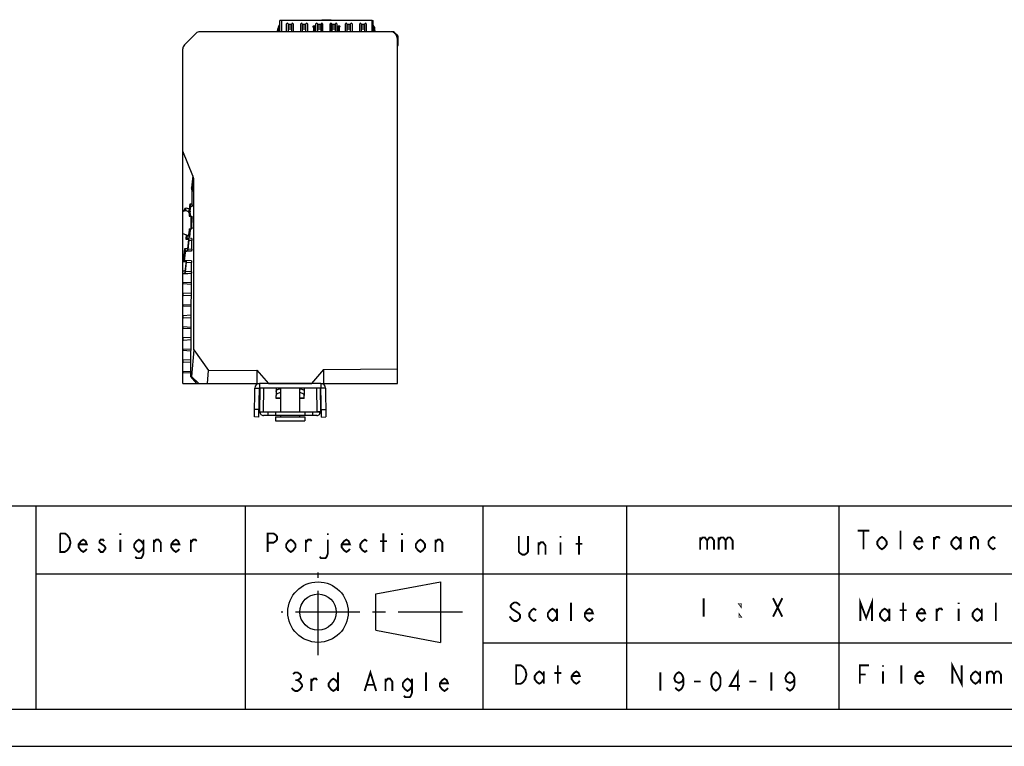
# Model space of a CAD drawing. Units: millimetres. Extents: x 0 to 841, y 0 to 594.
# Drawn here: x 167 to 433, y 0 to 196 of the extents above; entities that cross this region are included whole.
import ezdxf

# ---------------------------------------------------------------- set-up
doc = ezdxf.new("R2010")
doc.units = ezdxf.units.MM
doc.header["$LTSCALE"] = 46.255
doc.linetypes.add('CENTER', pattern=[0.6, 0.375, -0.075, 0.075, -0.075])
doc.layers.get('0').update_dxf_attribs({"linetype": 'CONTINUOUS'})
for name, color, linetype in [('2D_DIM_EDS_2018_ML_DXF_FORMAT', 7, 'CONTINUOUS'), ('2D_DIM_EDS_2018_ML_DXF_TEXT', 7, 'CONTINUOUS'), ('DEFAULT_1', 7, 'CENTER'), ('DIN_RAIL_BOTDXF_CONTINUOUS_LINE', 7, 'CONTINUOUS'), ('DIN_RAIL_TOPDXF_CONTINUOUS_LINE', 7, 'CONTINUOUS'), ('EDS_2018_ML_DXF_CONTINUOUS_LINE', 7, 'CONTINUOUS'), ('EDS_218A_FPNDXF_CONTINUOUS_LINE', 7, 'CONTINUOUS'), ('M3-BSO-L9-1_DXF_CONTINUOUS_LINE', 7, 'CONTINUOUS'), ('SFP_2X1__ASMDXF_CONTINUOUS_LINE', 7, 'CONTINUOUS'), ('W1610-MODEL_DXF_CONTINUOUS_LINE', 7, 'CONTINUOUS')]:
    doc.layers.add(name, color=color, linetype=linetype)

msp = doc.modelspace()

# ---------------------------------------------------------------- linework, layer by layer
at = {"color": 1, "linetype": 'Continuous'}
for p, q in [((30, 64.89), (830.08, 64.89)), ((171.56, 64.89), (171.56, 10)), ((228.13, 64.89), (228.13, 10)), ((292.26, 64.89), (292.26, 10)), ((331.09, 64.89), (331.09, 10)), ((388.43, 64.89), (388.43, 10)), ((830.08, 46.45), (171.56, 46.45)), ((292.26, 27.96), (830.08, 27.96)), ((30, 10), (830.08, 10))]:
    msp.add_line(p, q, dxfattribs=at)
at = {"color": 7, "linetype": 'Continuous'}
for p, q in [((263.41, 41.12), (280.85, 44.38)), ((280.85, 44.38), (280.85, 28.06)), ((263.41, 31.32), (263.41, 41.12)), ((263.41, 31.32), (280.85, 28.06)), ((0, 0), (840.08, 0))]:
    msp.add_line(p, q, dxfattribs=at)
for radius in [8.16, 4.9]:
    msp.add_circle((247.8, 36.22), radius, dxfattribs=at)
at = {"layer": '2D_DIM_EDS_2018_ML_DXF_FORMAT', "color": 7, "linetype": 'Continuous'}
msp.add_line((0, 0), (841, 0), dxfattribs=at)
at = {"layer": '2D_DIM_EDS_2018_ML_DXF_TEXT', "color": 7, "linetype": 'Continuous', "const_width": 0.5}
for points in [[(180.03, 57.04), (180.65, 56.21), (180.96, 54.96), (180.65, 53.71), (180.34, 53.29), (180.03, 52.88), (179.4, 52.46), (178.15, 52.46), (178.15, 57.46)], [(178.15, 57.46), (179.4, 57.46), (180.03, 57.04)], [(185.34, 53.29), (185.03, 52.88), (184.4, 52.46), (183.78, 52.88), (183.15, 53.71), (183.15, 54.54), (183.78, 55.38), (184.4, 55.79), (185.03, 55.38), (185.34, 54.54), (183.15, 54.54)], [(190.03, 55.38), (189.71, 55.79), (189.09, 55.79), (188.78, 55.38), (188.78, 54.96), (189.4, 54.54), (190.03, 54.13), (190.34, 53.71), (190.34, 53.29), (190.03, 52.88), (189.71, 52.46), (189.09, 52.46), (188.78, 52.88), (188.46, 53.29)], [(194.4, 57.46), (194.4, 57.04)], [(194.4, 55.79), (194.4, 52.46)], [(200.65, 53.71), (200.03, 52.88), (199.4, 52.46), (198.78, 52.88), (198.15, 53.71), (198.15, 54.54), (198.78, 55.38), (199.4, 55.79), (200.03, 55.38), (200.65, 54.54)], [(200.65, 55.79), (200.65, 52.04), (200.34, 51.21), (200.03, 50.79), (198.78, 50.79), (198.46, 51.21)], [(203.46, 52.46), (203.46, 55.79)], [(203.46, 54.96), (204.09, 55.79), (204.71, 55.79), (205.34, 54.96), (205.34, 52.46)], [(210.34, 53.29), (210.03, 52.88), (209.4, 52.46), (208.78, 52.88), (208.15, 53.71), (208.15, 54.54), (208.78, 55.38), (209.4, 55.79), (210.03, 55.38), (210.34, 54.54), (208.15, 54.54)], [(213.46, 52.46), (213.46, 55.79)], [(213.46, 54.96), (214.09, 55.79), (214.71, 55.79), (215.03, 55.38)], [(234.2, 52.46), (234.2, 57.46), (235.76, 57.46), (236.39, 57.04), (236.7, 56.63), (236.7, 55.79), (236.39, 55.38), (235.76, 54.96), (234.2, 54.96)], [(241.7, 53.71), (241.07, 52.88), (240.45, 52.46), (239.82, 52.88), (239.2, 53.71), (239.2, 54.54), (239.82, 55.38), (240.45, 55.79), (241.07, 55.38), (241.7, 54.54), (241.7, 53.71)], [(244.51, 52.46), (244.51, 55.79)], [(244.51, 54.96), (245.14, 55.79), (245.76, 55.79), (246.07, 55.38)], [(250.45, 55.79), (250.45, 52.04), (250.14, 51.21), (249.82, 50.79), (248.57, 50.79), (248.26, 51.21)], [(250.45, 57.46), (250.45, 57.04)], [(256.39, 53.29), (256.07, 52.88), (255.45, 52.46), (254.82, 52.88), (254.2, 53.71), (254.2, 54.54), (254.82, 55.38), (255.45, 55.79), (256.07, 55.38), (256.39, 54.54), (254.2, 54.54)], [(261.07, 52.88), (260.45, 52.46), (259.82, 52.88), (259.2, 53.71), (259.2, 54.54), (259.82, 55.38), (260.45, 55.79), (261.07, 55.38)], [(265.45, 52.46), (265.45, 57.46)], [(270.45, 57.46), (270.45, 57.04)], [(270.45, 55.79), (270.45, 52.46)], [(276.7, 53.71), (276.07, 52.88), (275.45, 52.46), (274.82, 52.88), (274.2, 53.71), (274.2, 54.54), (274.82, 55.38), (275.45, 55.79), (276.07, 55.38), (276.7, 54.54), (276.7, 53.71)], [(279.51, 52.46), (279.51, 55.79)], [(279.51, 54.96), (280.14, 55.79), (280.76, 55.79), (281.39, 54.96), (281.39, 52.46)], [(304.52, 56.73), (304.52, 52.57), (304.21, 52.15), (303.58, 51.73), (302.96, 51.73), (302.33, 52.15), (302.02, 52.57), (302.02, 56.73)], [(313.27, 56.73), (313.27, 56.32)], [(318.27, 51.73), (318.27, 56.73)], [(351, 56.38), (351, 53.05)], [(351, 55.55), (351.62, 56.38), (352.25, 56.38), (352.87, 55.55), (352.87, 53.05)], [(352.87, 55.55), (353.5, 56.38), (354.12, 56.38), (354.75, 55.55), (354.75, 53.05)], [(356, 56.38), (356, 53.05)], [(356, 55.55), (356.62, 56.38), (357.25, 56.38), (357.87, 55.55), (357.87, 53.05)], [(357.87, 55.55), (358.5, 56.38), (359.12, 56.38), (359.75, 55.55), (359.75, 53.05)], [(393.54, 58.19), (396.66, 58.19)], [(395.1, 58.19), (395.1, 53.19)], [(401.35, 54.44), (400.72, 53.6), (400.1, 53.19), (399.47, 53.6), (398.85, 54.44), (398.85, 55.27), (399.47, 56.1), (400.1, 56.52), (400.72, 56.1), (401.35, 55.27), (401.35, 54.44)], [(405.1, 53.19), (405.1, 58.19)], [(411.04, 54.02), (410.72, 53.6), (410.1, 53.19), (409.47, 53.6), (408.85, 54.44), (408.85, 55.27), (409.47, 56.1), (410.1, 56.52), (410.72, 56.1), (411.04, 55.27), (408.85, 55.27)], [(414.16, 53.19), (414.16, 56.52)], [(414.16, 55.69), (414.79, 56.52), (415.41, 56.52), (415.72, 56.1)], [(421.35, 54.44), (420.72, 53.6), (420.1, 53.19), (419.47, 53.6), (418.85, 54.44), (418.85, 55.27), (419.47, 56.1), (420.1, 56.52), (420.72, 56.1), (421.35, 55.27)], [(421.35, 56.52), (421.35, 53.19)], [(424.16, 53.19), (424.16, 56.52)], [(424.16, 55.69), (424.79, 56.52), (425.41, 56.52), (426.04, 55.69), (426.04, 53.19)], [(430.72, 53.6), (430.1, 53.19), (429.47, 53.6), (428.85, 54.44), (428.85, 55.27), (429.47, 56.1), (430.1, 56.52), (430.72, 56.1)], [(264.51, 55.38), (266.39, 55.38)], [(307.33, 51.73), (307.33, 55.07)], [(307.33, 54.23), (307.96, 55.07), (308.58, 55.07), (309.21, 54.23), (309.21, 51.73)], [(313.27, 55.07), (313.27, 51.73)], [(317.33, 54.65), (319.21, 54.65)], [(351.93, 39.98), (351.93, 34.98)], [(370.68, 39.98), (373.18, 34.98)], [(370.68, 34.98), (373.18, 39.98)], [(394.26, 33.81), (394.26, 38.81), (395.83, 34.65), (397.39, 38.81), (397.39, 33.81)], [(302.34, 37.98), (302.02, 38.4), (301.4, 38.81), (300.77, 38.81), (300.15, 38.4), (299.84, 37.98), (299.84, 37.56), (300.15, 37.15), (300.77, 36.73)], [(306.71, 34.23), (306.09, 33.81), (305.46, 34.23), (304.84, 35.06), (304.84, 35.9), (305.46, 36.73), (306.09, 37.15), (306.71, 36.73)], [(312.34, 35.06), (311.71, 34.23), (311.09, 33.81), (310.46, 34.23), (309.84, 35.06), (309.84, 35.9), (310.46, 36.73), (311.09, 37.15), (311.71, 36.73), (312.34, 35.9)], [(312.34, 37.15), (312.34, 33.81)], [(316.09, 33.81), (316.09, 38.81)], [(322.02, 34.65), (321.71, 34.23), (321.09, 33.81), (320.46, 34.23), (319.84, 35.06), (319.84, 35.9), (320.46, 36.73), (321.09, 37.15), (321.71, 36.73), (322.02, 35.9), (319.84, 35.9)], [(361.93, 38.31), (361.93, 37.9), (361.62, 38.31), (361.93, 38.31)], [(402.08, 35.06), (401.45, 34.23), (400.83, 33.81), (400.2, 34.23), (399.58, 35.06), (399.58, 35.9), (400.2, 36.73), (400.83, 37.15), (401.45, 36.73), (402.08, 35.9)], [(402.08, 37.15), (402.08, 33.81)], [(405.83, 33.81), (405.83, 38.81)], [(411.76, 34.65), (411.45, 34.23), (410.83, 33.81), (410.2, 34.23), (409.58, 35.06), (409.58, 35.9), (410.2, 36.73), (410.83, 37.15), (411.45, 36.73), (411.76, 35.9), (409.58, 35.9)], [(414.89, 33.81), (414.89, 37.15)], [(414.89, 36.31), (415.51, 37.15), (416.14, 37.15), (416.45, 36.73)], [(420.83, 38.81), (420.83, 38.4)], [(420.83, 37.15), (420.83, 33.81)], [(427.08, 35.06), (426.45, 34.23), (425.83, 33.81), (425.2, 34.23), (424.58, 35.06), (424.58, 35.9), (425.2, 36.73), (425.83, 37.15), (426.45, 36.73), (427.08, 35.9)], [(427.08, 37.15), (427.08, 33.81)], [(430.83, 33.81), (430.83, 38.81)], [(300.77, 36.73), (302.02, 35.9), (302.34, 35.48), (302.34, 34.65), (302.02, 34.23), (301.4, 33.81), (300.77, 33.81), (300.15, 34.23), (299.84, 34.65), (299.52, 35.06)], [(361.93, 34.98), (361.62, 34.98), (361.62, 35.4), (361.93, 34.98)], [(404.89, 36.73), (406.76, 36.73)], [(301.29, 21.88), (302.54, 21.88), (303.17, 21.46), (303.48, 21.04), (303.79, 20.63), (304.1, 19.38), (303.79, 18.13), (303.48, 17.71), (303.17, 17.29), (302.54, 16.88), (301.29, 16.88), (301.29, 21.88)], [(312.54, 16.88), (312.54, 21.88)], [(394.1, 16.88), (394.1, 21.88), (396.6, 21.88)], [(400.35, 21.88), (400.35, 21.46)], [(405.35, 16.88), (405.35, 21.88)], [(419.1, 16.88), (419.1, 21.88), (421.6, 16.88), (421.6, 21.88)], [(241.01, 19.51), (241.63, 19.93), (242.26, 19.93), (242.88, 19.51), (243.19, 19.09), (243.19, 18.68), (242.88, 18.26), (242.26, 17.84), (242.88, 17.43), (243.19, 17.01), (243.51, 16.59), (243.51, 16.18), (243.19, 15.76), (242.88, 15.34), (242.26, 14.93), (241.63, 14.93), (241.01, 15.34), (240.69, 15.76)], [(253.19, 19.93), (253.19, 14.93)], [(260.38, 14.93), (261.94, 19.93), (263.51, 14.93)], [(276.94, 14.93), (276.94, 19.93)], [(308.79, 18.13), (308.17, 17.29), (307.54, 16.88), (306.92, 17.29), (306.29, 18.13), (306.29, 18.96), (306.92, 19.79), (307.54, 20.21), (308.17, 19.79), (308.79, 18.96)], [(308.79, 20.21), (308.79, 16.88)], [(311.6, 19.79), (313.48, 19.79)], [(318.48, 17.71), (318.17, 17.29), (317.54, 16.88), (316.92, 17.29), (316.29, 18.13), (316.29, 18.96), (316.92, 19.79), (317.54, 20.21), (318.17, 19.79), (318.48, 18.96), (316.29, 18.96)], [(340.24, 20.01), (340.24, 15.01)], [(346.49, 18.35), (346.17, 17.51), (345.24, 17.1), (344.3, 17.51), (343.99, 18.35), (344.3, 19.18), (344.61, 19.6), (345.24, 20.01), (345.86, 19.6), (346.17, 19.18), (346.49, 18.35), (346.49, 16.68), (346.17, 15.85), (345.86, 15.43), (345.24, 15.01), (344.61, 15.43), (344.3, 15.85)], [(355.24, 15.01), (354.61, 15.43), (354.3, 15.85), (353.99, 16.68), (353.99, 18.35), (354.3, 19.18), (354.61, 19.6), (355.24, 20.01), (355.86, 19.6), (356.17, 19.18), (356.49, 18.35), (356.49, 16.68), (356.17, 15.85), (355.86, 15.43), (355.24, 15.01)], [(361.17, 15.01), (361.17, 20.01), (358.99, 16.26), (361.8, 16.26)], [(370.24, 20.01), (370.24, 15.01)], [(376.49, 18.35), (376.17, 17.51), (375.24, 17.1), (374.3, 17.51), (373.99, 18.35), (374.3, 19.18), (374.61, 19.6), (375.24, 20.01), (375.86, 19.6), (376.17, 19.18), (376.49, 18.35), (376.49, 16.68), (376.17, 15.85), (375.86, 15.43), (375.24, 15.01), (374.61, 15.43), (374.3, 15.85)], [(394.1, 19.38), (395.66, 19.38)], [(400.35, 20.21), (400.35, 16.88)], [(411.28, 17.71), (410.97, 17.29), (410.35, 16.88), (409.72, 17.29), (409.1, 18.13), (409.1, 18.96), (409.72, 19.79), (410.35, 20.21), (410.97, 19.79), (411.28, 18.96), (409.1, 18.96)], [(426.6, 18.13), (425.97, 17.29), (425.35, 16.88), (424.72, 17.29), (424.1, 18.13), (424.1, 18.96), (424.72, 19.79), (425.35, 20.21), (425.97, 19.79), (426.6, 18.96)], [(426.6, 20.21), (426.6, 16.88)], [(428.47, 20.21), (428.47, 16.88)], [(428.47, 19.38), (429.1, 20.21), (429.72, 20.21), (430.35, 19.38), (430.35, 16.88)], [(430.35, 19.38), (430.97, 20.21), (431.6, 20.21), (432.22, 19.38), (432.22, 16.88)], [(241.63, 17.84), (242.26, 17.84)], [(246.01, 14.93), (246.01, 18.26)], [(246.01, 17.43), (246.63, 18.26), (247.26, 18.26), (247.57, 17.84)], [(253.19, 16.18), (252.57, 15.34), (251.94, 14.93), (251.32, 15.34), (250.69, 16.18), (250.69, 17.01), (251.32, 17.84), (251.94, 18.26), (252.57, 17.84), (253.19, 17.01)], [(261.01, 16.59), (262.88, 16.59)], [(266.01, 14.93), (266.01, 18.26)], [(266.01, 17.43), (266.63, 18.26), (267.26, 18.26), (267.88, 17.43), (267.88, 14.93)], [(273.19, 16.18), (272.57, 15.34), (271.94, 14.93), (271.32, 15.34), (270.69, 16.18), (270.69, 17.01), (271.32, 17.84), (271.94, 18.26), (272.57, 17.84), (273.19, 17.01)], [(273.19, 18.26), (273.19, 14.51), (272.88, 13.68), (272.57, 13.26), (271.32, 13.26), (271.01, 13.68)], [(282.88, 15.76), (282.57, 15.34), (281.94, 14.93), (281.32, 15.34), (280.69, 16.18), (280.69, 17.01), (281.32, 17.84), (281.94, 18.26), (282.57, 17.84), (282.88, 17.01), (280.69, 17.01)], [(349.3, 17.51), (351.17, 17.51)], [(364.3, 17.51), (366.17, 17.51)]]:
    msp.add_lwpolyline(points, dxfattribs=at)
at = {"layer": 'DEFAULT_1', "color": 7, "linetype": 'CENTER'}
for p, q in [((247.8, 24.64), (247.8, 46.92)), ((286.82, 36.22), (237.86, 36.22))]:
    msp.add_line(p, q, dxfattribs=at)
at = {"layer": 'DIN_RAIL_BOTDXF_CONTINUOUS_LINE', "color": 7, "linetype": 'Continuous'}
for p, q in [((230.61, 88.9), (230.75, 96.72)), ((230.75, 96.72), (231.95, 96.7)), ((231.81, 88.88), (231.95, 96.7)), ((248.59, 97.9), (231.95, 97.9)), ((231.95, 97.9), (231.95, 96.7)), ((248.59, 96.7), (231.95, 96.7)), ((236.47, 96.7), (236.47, 94.71)), ((244.07, 96.7), (244.07, 94.71)), ((248.59, 97.9), (248.59, 96.7)), ((249.79, 96.72), (248.59, 96.7)), ((248.73, 88.88), (248.59, 96.7)), ((249.79, 96.72), (249.93, 88.9)), ((236.47, 93.89), (236.47, 94.71)), ((237.67, 94.01), (236.47, 94.01)), ((237.67, 93.89), (236.47, 93.89)), ((244.07, 94.01), (242.87, 94.01)), ((244.07, 93.89), (242.87, 93.89)), ((244.07, 93.89), (244.07, 94.71)), ((231.85, 90.88), (230.65, 90.9)), ((248.69, 90.88), (249.89, 90.9)), ((231.81, 88.88), (230.61, 88.9)), ((248.73, 88.88), (249.93, 88.9))]:
    msp.add_line(p, q, dxfattribs=at)
for centre, radius, start, end in [((231.95, 96.7), 1.2, 90, 179), ((238.14, 93.73), 2.88, 106.6378, 107.0162), ((242.4, 93.73), 2.88, 72.9838, 73.3622), ((248.59, 96.7), 1.2, 1, 90)]:
    msp.add_arc(centre, radius, start, end, dxfattribs=at)
for points, knots in [([(236.47, 95.8), (236.47, 95.87), (236.52, 96.02), (236.7, 96.21), (236.96, 96.37), (237.17, 96.45), (237.29, 96.48)], [0, 0, 0, 0, 0.18059, 0.399139, 0.672255, 1, 1, 1, 1]), ([(237.31, 96.49), (237.34, 96.5), (237.45, 96.53), (237.57, 96.55), (237.66, 96.57)], [0, 0, 0, 0, 0.241467, 1, 1, 1, 1]), ([(242.88, 96.57), (242.91, 96.57), (243.02, 96.54), (243.14, 96.51), (243.23, 96.49)], [0, 0, 0, 0, 0.258183, 1, 1, 1, 1]), ([(243.24, 96.48), (243.36, 96.45), (243.57, 96.37), (243.84, 96.21), (244.02, 96.02), (244.07, 95.87), (244.07, 95.8)], [0, 0, 0, 0, 0.327745, 0.600861, 0.81941, 1, 1, 1, 1]), ([(237.66, 95.48), (237.49, 95.45), (237.19, 95.38), (236.86, 95.23), (236.66, 95.07), (236.52, 94.93), (236.47, 94.8), (236.47, 94.71)], [0, 0, 0, 0, 0.334398, 0.614028, 0.730422, 0.831715, 1, 1, 1, 1]), ([(244.07, 94.71), (244.07, 94.8), (244.01, 94.93), (243.88, 95.07), (243.68, 95.23), (243.34, 95.38), (243.04, 95.45), (242.88, 95.48)], [0, 0, 0, 0, 0.168285, 0.269578, 0.385972, 0.665602, 1, 1, 1, 1])]:
    msp.add_open_spline(points, degree=3, knots=knots, dxfattribs=at)
at = {"layer": 'DIN_RAIL_TOPDXF_CONTINUOUS_LINE', "color": 7, "linetype": 'Continuous'}
for p, q in [((232.09, 90.31), (232.2, 96.69)), ((233.09, 90.3), (233.2, 96.68)), ((247.34, 96.68), (247.45, 90.3)), ((248.34, 96.69), (248.45, 90.31)), ((232.09, 90.31), (233.09, 90.3)), ((232.27, 90.3), (248.27, 90.3)), ((232.27, 89.72), (232.27, 90.3)), ((247.45, 89.3), (233.09, 89.3)), ((234.27, 90.3), (234.27, 89.3)), ((236.27, 90.3), (236.27, 89.3)), ((244.27, 90.3), (244.27, 89.3)), ((246.27, 90.3), (246.27, 89.3)), ((248.45, 90.31), (247.45, 90.3)), ((248.27, 89.72), (248.27, 90.3))]:
    msp.add_line(p, q, dxfattribs=at)
for centre, start, end in [((233.09, 90.3), 179, 270), ((247.45, 90.3), 270, 1)]:
    msp.add_arc(centre, 1, start, end, dxfattribs=at)
at = {"layer": 'EDS_2018_ML_DXF_CONTINUOUS_LINE', "color": 7, "linetype": 'Continuous'}
for p, q in [((211.71, 189.33), (214.83, 192.46)), ((267.27, 192.9), (215.89, 192.9)), ((269.27, 97.9), (269.27, 190.9)), ((211.27, 97.9), (211.27, 188.27)), ((214.01, 154.01), (211.27, 160.7)), ((214.01, 154.01), (213.64, 150.77)), ((213.82, 149.29), (214.23, 152.89)), ((214.23, 107.06), (214.23, 152.89)), ((213.79, 146.16), (213.82, 149.29)), ((213.14, 146.33), (212.98, 144.96)), ((213.79, 146.37), (213.14, 146.33)), ((211.27, 144.4), (211.75, 144.57)), ((213.26, 144.42), (213.43, 145.89)), ((213.71, 145.71), (213.55, 145.7)), ((213.01, 143.12), (213.68, 143.08)), ((213.74, 140.16), (213.76, 142.57)), ((211.27, 138.4), (212.69, 137.88)), ((213.01, 139.67), (213.66, 139.71)), ((212.19, 138.06), (212.06, 136.87)), ((212.06, 136.87), (212.83, 136.83)), ((212.43, 137.15), (212.52, 137.94)), ((213.64, 137.09), (212.46, 137.15)), ((212.83, 136.83), (212.54, 134.3)), ((212.69, 134.13), (212.98, 136.65)), ((212.98, 136.65), (213.71, 136.61)), ((213.69, 134.16), (213.71, 136.58)), ((211.76, 134.26), (211.38, 130.9)), ((211.75, 131.19), (212.05, 133.82)), ((212.54, 134.3), (211.76, 134.26)), ((212.17, 133.63), (212.16, 133.63)), ((212.16, 133.63), (212.16, 133.63)), ((213.62, 133.7), (212.17, 133.63)), ((213.69, 134.18), (212.69, 134.13)), ((211.38, 130.9), (212.15, 130.86)), ((213.59, 131.09), (211.78, 131.18)), ((212.15, 130.86), (211.85, 128.27)), ((212, 128.09), (212.3, 130.68)), ((212.3, 130.68), (213.67, 130.61)), ((213.64, 128.16), (213.66, 130.58)), ((211.85, 128.27), (211.27, 128.24)), ((213.64, 128.18), (212, 128.09)), ((213.41, 99.8), (213.64, 127.7)), ((213.64, 128.1), (213.64, 127.82)), ((213.64, 127.82), (213.64, 127.7)), ((213.62, 125.09), (211.37, 125.2)), ((211.5, 127.59), (211.52, 127.59)), ((211.52, 127.59), (211.59, 127.6)), ((211.59, 127.6), (211.65, 127.6)), ((211.69, 127.6), (211.65, 127.6)), ((211.27, 124.91), (213.62, 124.79)), ((213.6, 122.36), (211.27, 122.24)), ((213.59, 121.7), (211.5, 121.59)), ((211.27, 118.91), (213.57, 118.79)), ((213.57, 119.09), (211.37, 119.2)), ((213.55, 116.35), (211.27, 116.24)), ((213.54, 115.7), (211.5, 115.59)), ((211.27, 112.91), (213.52, 112.79)), ((213.52, 113.09), (211.37, 113.2)), ((213.5, 110.35), (211.27, 110.24)), ((213.49, 109.7), (211.5, 109.59)), ((211.27, 106.91), (213.47, 106.79)), ((213.47, 107.09), (211.37, 107.2)), ((214.23, 107.06), (213.58, 99.8)), ((214.23, 107.06), (218.24, 101.45)), ((213.45, 104.35), (211.27, 104.24)), ((213.43, 101.1), (211.37, 101.2)), ((213.45, 103.69), (211.5, 103.59)), ((217.92, 97.9), (218.24, 101.45)), ((218.24, 101.45), (231.27, 101.56)), ((231.27, 101.56), (234.38, 97.9)), ((231.27, 101.56), (231.27, 97.9)), ((249.27, 101.72), (246.07, 97.9)), ((249.27, 101.72), (269.27, 101.9)), ((249.27, 101.72), (249.27, 97.9)), ((211.27, 100.91), (213.42, 100.8)), ((215.05, 97.9), (213.41, 99.8)), ((213.41, 99.8), (213.58, 99.8)), ((213.58, 99.8), (215.56, 97.9)), ((211.27, 97.9), (231.95, 97.9)), ((234.38, 97.9), (246.09, 97.9)), ((248.59, 97.9), (269.27, 97.9))]:
    msp.add_line(p, q, dxfattribs=at)
msp.add_lwpolyline([(212.69, 137.88), (212.85, 137.77), (212.91, 137.7), (212.92, 137.69)], dxfattribs=at)
for centre, radius, start, end in [((215.89, 191.4), 1.5, 90, 135), ((267.27, 190.9), 2, 0, 90), ((267.67, 191.4), 1.5, 78.9552, 90), ((212.77, 188.27), 1.5, 135, 180), ((213.43, 144.15), 1.92, 167.3665, 169.2989), ((213.24, 144.19), 1.73, 164.6041, 167.3877), ((213.49, 146.15), 0.449, 284.0962, 300.0846), ((213.49, 146.14), 0.448, 300.0825, 304.1782), ((213.48, 146.15), 0.452, 304.1907, 308.188), ((185.05, 141.63), 28.52, 1.8943, 2.8612), ((213.3, 142.51), 0.593, 57.7024, 66.5118), ((180.36, 141.47), 33.21, 1.3503, 1.9134), ((177.19, 141.4), 36.38, 358.6559, 1.344), ((213.29, 142.5), 0.607, 41.5484, 57.7044), ((184.43, 141.18), 29.14, 357.1503, 357.989), ((180.62, 141.32), 32.96, 357.9887, 358.6513), ((212.48, 136.65), 0.502, 359.9921, 43.3173), ((212.19, 134.13), 0.497, 273.0057, 316.6589), ((212.19, 134.13), 0.503, 316.7346, 359.9493), ((211.8, 130.68), 0.502, 359.9921, 43.3173), ((211.42, 128.03), 0.444, 291.4419, 298.9129), ((204.64, 262.21), 134.8, 273.0017, 273.8297), ((211.5, 128.09), 0.501, 294.9478, 0.0243), ((210.5, 128.18), 3.15, 358.5421, 359.5399)]:
    msp.add_arc(centre, radius, start, end, dxfattribs=at)
for centre, major_axis, ratio, start_param, end_param in [((212.22, 152.73), (0.32, 2.53), 0.785325, -1.412584, -0.948016), ((212.1, 151.68), (-1.26, 3.6), 0.326366, -2.402489, -1.937921), ((211.44, 124.7), (-0.081, 0.504), 0.311038, -0.066695, 1.094337), ((211.44, 118.7), (-0.081, 0.504), 0.311038, -0.066695, 1.094337), ((211.44, 112.7), (-0.081, 0.504), 0.311038, -0.066695, 1.094337), ((211.44, 106.7), (-0.081, 0.504), 0.311038, -0.066695, 1.094337), ((211.44, 100.7), (-0.081, 0.504), 0.311038, -0.066695, 1.094337)]:
    msp.add_ellipse(centre, major_axis=major_axis, ratio=ratio, start_param=start_param, end_param=end_param, dxfattribs=at)
for points, knots in [([(213.43, 145.89), (213.42, 145.93), (213.36, 146.1), (213.24, 146.24), (213.14, 146.33)], [0, 0, 0, 0, 0.203772, 1, 1, 1, 1]), ([(212.01, 145.22), (211.91, 145.18), (211.7, 145.02), (211.61, 144.78), (211.57, 144.65)], [0, 0, 0, 0, 0.443481, 1, 1, 1, 1]), ([(212.01, 145.22), (212.06, 145.09), (212.07, 144.81), (211.86, 144.61), (211.75, 144.57)], [0, 0, 0, 0, 0.519191, 1, 1, 1, 1]), ([(211.75, 144.57), (211.82, 144.59), (212.01, 144.63), (212.35, 144.57), (212.59, 144.46), (212.72, 144.39)], [0, 0, 0, 0, 0.212076, 0.570951, 1, 1, 1, 1]), ([(212.98, 144.96), (212.89, 145.02), (212.61, 145.19), (212.23, 145.3), (212.01, 145.22)], [0, 0, 0, 0, 0.307009, 1, 1, 1, 1]), ([(212.98, 144.96), (213, 144.85), (212.96, 144.62), (212.81, 144.44), (212.72, 144.39)], [0, 0, 0, 0, 0.50012, 1, 1, 1, 1]), ([(212.93, 144.07), (212.92, 144.14), (212.88, 144.27), (212.77, 144.35), (212.72, 144.39)], [0, 0, 0, 0, 0.512484, 1, 1, 1, 1]), ([(213.26, 144.42), (213.25, 144.34), (213.17, 144.18), (213.02, 144.1), (212.93, 144.07)], [0, 0, 0, 0, 0.469733, 1, 1, 1, 1]), ([(212.93, 144.07), (212.94, 144), (212.97, 143.68), (213, 143.37), (213.01, 143.12)], [0, 0, 0, 0, 0.222213, 1, 1, 1, 1]), ([(213.26, 144.42), (213.25, 144.53), (213.19, 144.73), (213.06, 144.89), (212.98, 144.96)], [0, 0, 0, 0, 0.510356, 1, 1, 1, 1]), ([(213.35, 143.1), (213.34, 143.22), (213.32, 143.66), (213.29, 144.1), (213.26, 144.42)], [0, 0, 0, 0, 0.278449, 1, 1, 1, 1]), ([(213.46, 145.79), (213.46, 145.79), (213.44, 145.83), (213.43, 145.86), (213.43, 145.89)], [0, 0, 0, 0, 0.200474, 1, 1, 1, 1]), ([(213.54, 145.7), (213.53, 145.7), (213.49, 145.72), (213.47, 145.76), (213.46, 145.79)], [0, 0, 0, 0, 0.174223, 1, 1, 1, 1]), ([(213.54, 145.7), (213.54, 145.7), (213.54, 145.7), (213.55, 145.7), (213.55, 145.7)], [0, 0, 0, 0, 0.496927, 1, 1, 1, 1]), ([(213.72, 145.71), (213.72, 145.71), (213.72, 145.71), (213.71, 145.71), (213.71, 145.71)], [0, 0, 0, 0, 0.505925, 1, 1, 1, 1]), ([(213.73, 145.72), (213.73, 145.71), (213.72, 145.71), (213.72, 145.71), (213.72, 145.71)], [0, 0, 0, 0, 0.555383, 1, 1, 1, 1]), ([(213.79, 146.16), (213.79, 146.1), (213.79, 145.99), (213.77, 145.85), (213.75, 145.77), (213.74, 145.73), (213.73, 145.72)], [0, 0, 0, 0, 0.431716, 0.724212, 0.903303, 1, 1, 1, 1]), ([(213.7, 143.08), (213.71, 143.06), (213.73, 143.02), (213.74, 142.92), (213.76, 142.77), (213.76, 142.65), (213.76, 142.57)], [0, 0, 0, 0, 0.093465, 0.271776, 0.568878, 1, 1, 1, 1]), ([(213.01, 139.67), (213, 139.47), (212.97, 139.11), (212.92, 138.63), (212.87, 138.26), (212.82, 138.05), (212.79, 137.98)], [0, 0, 0, 0, 0.344954, 0.633826, 0.854808, 1, 1, 1, 1]), ([(213.14, 137.6), (213.17, 137.71), (213.21, 137.98), (213.3, 138.67), (213.33, 139.26), (213.35, 139.69)], [0, 0, 0, 0, 0.159427, 0.385221, 1, 1, 1, 1]), ([(213.54, 139.73), (213.55, 139.74), (213.62, 139.78), (213.69, 139.82), (213.72, 139.86)], [0, 0, 0, 0, 0.272844, 1, 1, 1, 1]), ([(213.67, 139.71), (213.67, 139.71), (213.67, 139.71), (213.67, 139.71), (213.66, 139.71)], [0, 0, 0, 0, 0.501482, 1, 1, 1, 1]), ([(213.68, 139.71), (213.68, 139.71), (213.68, 139.71), (213.67, 139.71), (213.67, 139.71)], [0, 0, 0, 0, 0.554369, 1, 1, 1, 1]), ([(213.74, 140.16), (213.74, 140.1), (213.74, 139.99), (213.72, 139.85), (213.7, 139.77), (213.69, 139.72), (213.68, 139.71)], [0, 0, 0, 0, 0.431716, 0.724212, 0.903303, 1, 1, 1, 1]), ([(212.06, 136.87), (212.13, 136.92), (212.26, 137.01), (212.38, 137.11), (212.43, 137.14)], [0, 0, 0, 0, 0.622197, 1, 1, 1, 1]), ([(212.45, 137.15), (212.45, 137.15), (212.45, 137.15), (212.46, 137.15), (212.46, 137.15)], [0, 0, 0, 0, 0.500475, 1, 1, 1, 1]), ([(212.45, 137.15), (212.46, 137.15), (212.52, 137.14), (212.57, 137.12), (212.61, 137.09)], [0, 0, 0, 0, 0.239906, 1, 1, 1, 1]), ([(212.84, 136.99), (212.82, 137.01), (212.73, 137.1), (212.6, 137.14), (212.51, 137.14)], [0, 0, 0, 0, 0.264203, 1, 1, 1, 1]), ([(212.79, 137.98), (212.78, 137.96), (212.76, 137.92), (212.72, 137.87), (212.69, 137.88)], [0, 0, 0, 0, 0.382942, 1, 1, 1, 1]), ([(213.02, 137.41), (213.02, 137.51), (212.95, 137.71), (212.78, 137.84), (212.69, 137.88)], [0, 0, 0, 0, 0.500625, 1, 1, 1, 1]), ([(212.98, 136.65), (212.98, 136.66), (212.95, 136.74), (212.88, 136.79), (212.83, 136.83)], [0, 0, 0, 0, 0.206263, 1, 1, 1, 1]), ([(212.9, 137.69), (212.9, 137.68), (212.91, 137.65), (212.91, 137.61), (212.92, 137.59)], [0, 0, 0, 0, 0.269843, 1, 1, 1, 1]), ([(212.92, 137.59), (212.93, 137.54), (212.95, 137.48), (212.99, 137.42), (213.02, 137.41)], [0, 0, 0, 0, 0.645723, 1, 1, 1, 1]), ([(213.02, 137.41), (213.04, 137.4), (213.08, 137.45), (213.11, 137.52), (213.13, 137.57), (213.14, 137.6)], [0, 0, 0, 0, 0.30138, 0.592861, 1, 1, 1, 1]), ([(213.65, 137.08), (213.66, 137.07), (213.68, 137.02), (213.7, 136.93), (213.71, 136.77), (213.71, 136.65), (213.71, 136.58)], [0, 0, 0, 0, 0.093465, 0.271776, 0.568878, 1, 1, 1, 1]), ([(212.05, 133.82), (212.04, 133.86), (211.98, 134.03), (211.87, 134.17), (211.76, 134.26)], [0, 0, 0, 0, 0.203772, 1, 1, 1, 1]), ([(212.08, 133.72), (212.08, 133.72), (212.06, 133.76), (212.06, 133.79), (212.05, 133.82)], [0, 0, 0, 0, 0.200474, 1, 1, 1, 1]), ([(212.16, 133.63), (212.15, 133.63), (212.12, 133.64), (212.09, 133.68), (212.08, 133.72)], [0, 0, 0, 0, 0.174223, 1, 1, 1, 1]), ([(212.54, 134.3), (212.59, 134.17), (212.58, 133.94), (212.41, 133.72), (212.28, 133.65), (212.22, 133.64)], [0, 0, 0, 0, 0.505933, 0.75636, 1, 1, 1, 1]), ([(212.54, 134.3), (212.56, 134.29), (212.62, 134.25), (212.68, 134.18), (212.69, 134.13)], [0, 0, 0, 0, 0.303151, 1, 1, 1, 1]), ([(213.63, 133.71), (213.63, 133.71), (213.63, 133.71), (213.62, 133.7), (213.62, 133.7)], [0, 0, 0, 0, 0.554369, 1, 1, 1, 1]), ([(213.62, 133.7), (213.62, 133.7), (213.62, 133.7), (213.62, 133.7), (213.62, 133.7)], [0, 0, 0, 0, 0.501482, 1, 1, 1, 1]), ([(213.69, 134.16), (213.69, 134.09), (213.69, 133.98), (213.67, 133.85), (213.66, 133.76), (213.64, 133.72), (213.63, 133.71)], [0, 0, 0, 0, 0.431716, 0.724212, 0.903303, 1, 1, 1, 1]), ([(211.38, 130.9), (211.45, 130.96), (211.58, 131.04), (211.7, 131.14), (211.75, 131.17)], [0, 0, 0, 0, 0.622197, 1, 1, 1, 1]), ([(211.77, 131.18), (211.77, 131.18), (211.77, 131.18), (211.78, 131.18), (211.78, 131.18)], [0, 0, 0, 0, 0.500475, 1, 1, 1, 1]), ([(211.77, 131.18), (211.78, 131.18), (211.84, 131.17), (211.89, 131.15), (211.93, 131.13)], [0, 0, 0, 0, 0.239906, 1, 1, 1, 1]), ([(212.16, 131.03), (212.14, 131.05), (212.04, 131.13), (211.92, 131.18), (211.83, 131.18)], [0, 0, 0, 0, 0.264203, 1, 1, 1, 1]), ([(212.3, 130.68), (212.29, 130.7), (212.26, 130.77), (212.2, 130.83), (212.15, 130.86)], [0, 0, 0, 0, 0.206262, 1, 1, 1, 1]), ([(213.6, 131.08), (213.61, 131.07), (213.63, 131.02), (213.65, 130.93), (213.66, 130.78), (213.66, 130.65), (213.66, 130.58)], [0, 0, 0, 0, 0.093465, 0.271776, 0.568878, 1, 1, 1, 1]), ([(211.34, 127.78), (211.33, 127.81), (211.29, 127.95), (211.27, 128.11), (211.27, 128.24)], [0, 0, 0, 0, 0.150715, 1, 1, 1, 1]), ([(211.41, 127.65), (211.41, 127.66), (211.38, 127.7), (211.36, 127.75), (211.34, 127.78)], [0, 0, 0, 0, 0.192917, 1, 1, 1, 1]), ([(211.48, 127.59), (211.48, 127.59), (211.45, 127.61), (211.43, 127.63), (211.41, 127.65)], [0, 0, 0, 0, 0.198309, 1, 1, 1, 1]), ([(211.85, 128.27), (211.89, 128.16), (211.9, 127.91), (211.74, 127.7), (211.63, 127.64)], [0, 0, 0, 0, 0.487695, 1, 1, 1, 1]), ([(211.85, 128.27), (211.87, 128.25), (211.94, 128.21), (211.99, 128.15), (212, 128.09)], [0, 0, 0, 0, 0.303154, 1, 1, 1, 1]), ([(211.27, 122.24), (211.27, 122.1), (211.3, 121.91), (211.37, 121.7), (211.45, 121.59), (211.5, 121.59)], [0, 0, 0, 0, 0.559908, 0.796126, 1, 1, 1, 1]), ([(211.27, 116.24), (211.27, 116.1), (211.3, 115.91), (211.37, 115.7), (211.45, 115.59), (211.5, 115.59)], [0, 0, 0, 0, 0.559908, 0.796126, 1, 1, 1, 1]), ([(211.27, 110.24), (211.27, 110.1), (211.3, 109.91), (211.37, 109.7), (211.45, 109.59), (211.5, 109.59)], [0, 0, 0, 0, 0.559908, 0.796126, 1, 1, 1, 1]), ([(211.27, 104.24), (211.27, 104.1), (211.3, 103.91), (211.37, 103.7), (211.45, 103.59), (211.5, 103.59)], [0, 0, 0, 0, 0.559908, 0.796126, 1, 1, 1, 1])]:
    msp.add_open_spline(points, degree=3, knots=knots, dxfattribs=at)
for points in [[(213.68, 143.08), (213.69, 143.08), (213.7, 143.08), (213.7, 143.08)], [(212.43, 137.14), (212.43, 137.14), (212.44, 137.15), (212.45, 137.15)], [(212.61, 137.09), (212.66, 137.07), (212.71, 137.03), (212.74, 136.98)], [(212.74, 136.98), (212.78, 136.94), (212.81, 136.88), (212.83, 136.83)], [(213.64, 137.09), (213.64, 137.09), (213.65, 137.08), (213.65, 137.08)], [(211.75, 131.17), (211.75, 131.18), (211.76, 131.18), (211.77, 131.18)], [(211.93, 131.13), (211.98, 131.1), (212.03, 131.06), (212.06, 131.02)], [(212.06, 131.02), (212.1, 130.97), (212.13, 130.92), (212.15, 130.86)], [(213.59, 131.09), (213.59, 131.09), (213.6, 131.08), (213.6, 131.08)], [(211.48, 127.59), (211.49, 127.59), (211.5, 127.59), (211.5, 127.59)]]:
    msp.add_open_spline(points, degree=3, dxfattribs=at)
at = {"layer": 'EDS_218A_FPNDXF_CONTINUOUS_LINE', "color": 7, "linetype": 'Continuous'}
msp.add_arc((267.47, 191.3), 1.6, 31.5362, 90, dxfattribs=at)
at = {"layer": 'M3-BSO-L9-1_DXF_CONTINUOUS_LINE', "color": 7, "linetype": 'Continuous'}
for p, q in [((237.67, 96.7), (237.67, 90.3)), ((242.87, 90.3), (242.87, 96.7)), ((236.27, 88.9), (244.27, 88.9)), ((236.27, 88.9), (236.27, 87.9)), ((236.27, 87.9), (244.27, 87.9)), ((237.67, 89.3), (237.67, 88.9)), ((242.87, 88.9), (242.87, 89.3)), ((244.27, 88.9), (244.27, 87.9))]:
    msp.add_line(p, q, dxfattribs=at)
at = {"layer": 'SFP_2X1__ASMDXF_CONTINUOUS_LINE', "color": 7, "linetype": 'Continuous'}
for p, q in [((237.13, 194.23), (237.44, 194.8)), ((237.35, 194.11), (237.47, 194.33)), ((237.47, 192.9), (237.47, 195.9)), ((262.42, 195.9), (237.47, 195.9)), ((237.97, 195.9), (237.97, 192.9)), ((239.29, 192.9), (239.29, 195)), ((239.69, 195), (239.69, 192.9)), ((239.69, 194.92), (240.69, 194.92)), ((239.69, 194.8), (240.69, 194.8)), ((239.69, 194.23), (240.69, 194.23)), ((240.69, 192.9), (240.69, 195)), ((241.09, 195), (241.09, 192.9)), ((243.14, 192.9), (243.14, 195)), ((243.54, 195), (243.54, 192.9)), ((243.54, 194.92), (244.54, 194.92)), ((243.54, 194.8), (244.54, 194.8)), ((243.54, 194.23), (244.54, 194.23)), ((244.54, 192.9), (244.54, 195)), ((244.94, 195), (244.94, 192.9)), ((246.54, 194.45), (246.79, 194.45)), ((246.67, 192.9), (246.67, 194.45)), ((246.67, 194.25), (246.92, 194.25)), ((246.92, 192.9), (246.92, 194.37)), ((246.94, 194.3), (246.94, 192.9)), ((247.24, 192.9), (247.24, 195)), ((247.64, 195), (247.64, 192.9)), ((247.64, 194.92), (248.64, 194.92)), ((247.64, 194.8), (248.64, 194.8)), ((247.64, 194.23), (248.64, 194.23)), ((248.64, 192.9), (248.64, 195)), ((248.82, 195.9), (248.82, 196.15)), ((248.82, 196.15), (251.32, 196.15)), ((248.82, 195.19), (248.82, 192.9)), ((249.04, 195), (249.04, 192.9)), ((249.16, 195.9), (249.16, 196.15)), ((251.09, 192.9), (251.09, 195)), ((251.16, 196.15), (251.16, 195.9)), ((251.32, 196.15), (251.32, 195.9)), ((251.32, 195.19), (251.32, 192.9)), ((251.49, 195), (251.49, 192.9)), ((251.49, 194.92), (252.49, 194.92)), ((251.49, 194.8), (252.49, 194.8)), ((251.49, 194.23), (252.49, 194.23)), ((252.49, 192.9), (252.49, 195)), ((252.89, 195), (252.89, 192.9)), ((253.19, 192.9), (253.19, 194.3)), ((253.22, 192.9), (253.22, 194.37)), ((253.47, 194.25), (253.22, 194.25)), ((253.34, 194.45), (253.59, 194.45)), ((253.47, 192.9), (253.47, 194.45)), ((255.19, 192.9), (255.19, 195)), ((255.59, 195), (255.59, 192.9)), ((255.59, 194.92), (256.59, 194.92)), ((255.59, 194.8), (256.59, 194.8)), ((255.59, 194.23), (256.59, 194.23)), ((256.59, 192.9), (256.59, 195)), ((256.99, 195), (256.99, 192.9)), ((259.04, 192.9), (259.04, 195)), ((259.44, 195), (259.44, 192.9)), ((259.44, 194.92), (260.44, 194.92)), ((259.44, 194.8), (260.44, 194.8)), ((259.44, 194.23), (260.44, 194.23)), ((260.44, 192.9), (260.44, 195)), ((260.84, 195), (260.84, 192.9)), ((262.42, 195.75), (262.42, 195.9)), ((262.42, 195.9), (262.67, 195.9)), ((262.42, 192.9), (262.42, 195.75)), ((262.42, 195.75), (262.67, 195.75)), ((262.67, 192.9), (262.67, 195.9)), ((262.67, 194.33), (262.78, 194.11)), ((263, 194.23), (262.7, 194.8)), ((236.88, 192.9), (236.97, 193.68)), ((237.14, 192.9), (237.22, 193.66)), ((239.69, 193.68), (240.69, 193.68)), ((243.54, 193.68), (244.54, 193.68)), ((246.46, 192.9), (246.44, 193)), ((246.64, 193.23), (246.64, 193.96)), ((246.67, 194.05), (246.92, 194.05)), ((246.67, 193.15), (246.92, 193.15)), ((246.67, 192.95), (246.92, 192.95)), ((247.64, 193.68), (248.64, 193.68)), ((251.32, 193.95), (251.49, 193.95)), ((251.49, 192.95), (251.32, 192.95)), ((251.49, 193.68), (252.49, 193.68)), ((253.47, 194.05), (253.22, 194.05)), ((253.47, 193.15), (253.22, 193.15)), ((253.47, 192.95), (253.22, 192.95)), ((253.49, 193.96), (253.49, 193.23)), ((253.7, 193), (253.67, 192.9)), ((255.59, 193.68), (256.59, 193.68)), ((259.44, 193.68), (260.44, 193.68)), ((262.42, 193.15), (262.67, 193.15)), ((262.42, 193), (262.67, 193)), ((263, 192.9), (262.92, 193.66)), ((263.25, 192.9), (263.17, 193.68))]:
    msp.add_line(p, q, dxfattribs=at)
for centre, radius, start, end in [((238.46, 193.52), 1.5, 152, 174), ((237.22, 194.92), 0.25, 332, 360), ((239.49, 195), 0.2, 0, 180), ((240.89, 195), 0.2, 0, 180), ((243.34, 195), 0.2, 0, 180), ((244.74, 195), 0.2, 0, 180), ((246.54, 194.3), 0.15, 90, 253.3985), ((246.44, 193.96), 0.2, 0, 73.3985), ((246.79, 194.3), 0.15, 0, 90), ((247.44, 195), 0.2, 0, 180), ((248.84, 195), 0.2, 0, 180), ((251.29, 195), 0.2, 0, 180), ((252.69, 195), 0.2, 0, 180), ((253.34, 194.3), 0.15, 90, 180), ((253.69, 193.96), 0.2, 106.6015, 180), ((253.59, 194.3), 0.15, 286.6015, 90), ((255.39, 195), 0.2, 0, 180), ((256.79, 195), 0.2, 0, 180), ((259.24, 195), 0.2, 0, 180), ((260.64, 195), 0.2, 0, 180), ((261.68, 193.52), 1.5, 6, 28), ((238.46, 193.52), 1.25, 152, 174), ((246.54, 192.9), 0.15, 106.6015, 180), ((246.44, 193.23), 0.2, 286.6015, 360), ((253.69, 193.23), 0.2, 180, 253.3985), ((253.59, 192.9), 0.15, 0, 73.3985), ((262.42, 192.9), 0.2, 90, 180), ((261.68, 193.52), 1.25, 6, 28)]:
    msp.add_arc(centre, radius, start, end, dxfattribs=at)
at = {"layer": 'W1610-MODEL_DXF_CONTINUOUS_LINE', "color": 7, "linetype": 'Continuous'}
for p, q in [((268.27, 192.84), (267.76, 192.86)), ((268.4, 192.78), (268.36, 192.81)), ((269.31, 191.87), (268.4, 192.78)), ((268.94, 191.97), (269.18, 191.73)), ((269.18, 191.48), (269.18, 191.73)), ((269.18, 191.73), (269.37, 191.73)), ((269.37, 191.74), (269.36, 191.78)), ((269.37, 191.74), (269.36, 191.77)), ((269.37, 191.73), (269.37, 191.74)), ((269.37, 191.73), (269.37, 191.74)), ((269.37, 191.73), (269.37, 189.3)), ((269.37, 189.3), (269.27, 189.04))]:
    msp.add_line(p, q, dxfattribs=at)
for points in [[(268.36, 192.81), (268.32, 192.83), (268.27, 192.84)], [(269.36, 191.78), (269.34, 191.83), (269.31, 191.87)]]:
    msp.add_lwpolyline(points, dxfattribs=at)
for centre, start, end in [((268.26, 192.64), 45, 88.0089), ((269.17, 191.73), 359.9919, 45)]:
    msp.add_arc(centre, 0.2, start, end, dxfattribs=at)
for points, knots in [([(268.27, 192.84), (268.27, 192.84), (268.27, 192.84), (268.27, 192.84), (268.27, 192.83), (268.27, 192.82), (268.27, 192.81), (268.27, 192.79), (268.27, 192.77), (268.27, 192.74), (268.27, 192.71), (268.27, 192.69), (268.27, 192.68)], [0, 0, 0, 0, 0.005872, 0.01997, 0.042841, 0.074433, 0.162944, 0.283093, 0.431462, 0.603799, 0.795154, 1, 1, 1, 1]), ([(268.37, 192.74), (268.36, 192.75), (268.35, 192.78), (268.33, 192.81), (268.3, 192.83), (268.28, 192.84), (268.27, 192.84)], [0, 0, 0, 0, 0.296702, 0.559473, 0.79049, 1, 1, 1, 1]), ([(268.29, 192.66), (268.3, 192.67), (268.32, 192.7), (268.35, 192.72), (268.37, 192.74)], [0, 0, 0, 0, 0.279197, 1, 1, 1, 1]), ([(268.4, 192.78), (268.4, 192.78), (268.4, 192.78), (268.4, 192.78), (268.4, 192.77), (268.39, 192.77), (268.39, 192.76), (268.38, 192.75), (268.37, 192.75), (268.37, 192.74)], [0, 0, 0, 0, 0.018448, 0.067933, 0.1491, 0.261472, 0.404114, 0.575972, 1, 1, 1, 1]), ([(269.18, 191.73), (269.18, 191.74), (269.22, 191.77), (269.25, 191.8), (269.27, 191.83)], [0, 0, 0, 0, 0.276169, 1, 1, 1, 1]), ([(269.27, 191.83), (269.28, 191.83), (269.28, 191.84), (269.29, 191.85), (269.3, 191.86), (269.3, 191.86), (269.31, 191.87), (269.31, 191.87), (269.31, 191.87), (269.31, 191.87)], [0, 0, 0, 0, 0.423013, 0.594964, 0.737862, 0.850548, 0.931989, 0.981632, 1, 1, 1, 1]), ([(269.37, 191.73), (269.37, 191.74), (269.36, 191.76), (269.34, 191.79), (269.31, 191.81), (269.28, 191.82), (269.27, 191.83)], [0, 0, 0, 0, 0.2038, 0.432778, 0.697736, 1, 1, 1, 1])]:
    msp.add_open_spline(points, degree=3, knots=knots, dxfattribs=at)

doc.saveas('drawing.dxf')
